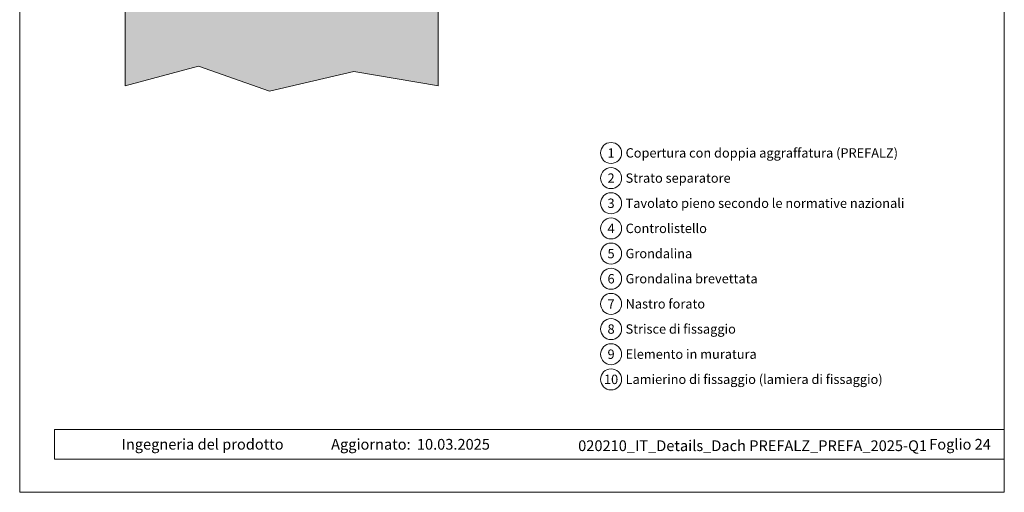
# Model space of a CAD drawing. Units: millimetres. Extents: x 0 to 53080, y 0 to 1470.
# Drawn here: x 24113 to 25050, y 0 to 449 of the extents above; entities that cross this region are included whole.
import ezdxf
from ezdxf.enums import TextEntityAlignment as Align

# ---------------------------------------------------------------- set-up
doc = ezdxf.new("R2010")
doc.units = ezdxf.units.MM
for name, color, linetype, lineweight, true_color in [('06_Holz', 7, 'Continuous', 15, 0x8296a0), ('07_Mauerwerk', 7, 'Continuous', 15, 0x8296a0), ('07_Mauerwerkschraffur', 7, 'Continuous', 13, 0xdce6eb), ('08_Bemassung', 7, 'Continuous', 5, 0x505f69), ('10_Blattrahmen', 7, 'Continuous', 20, 0x000000), ('99_Text_3_IT', 7, 'Continuous', 5, 0x505f69)]:
    doc.layers.add(name, color=color, linetype=linetype, lineweight=lineweight, true_color=true_color)
doc.layers.add('99_Text_2_IT', color=7, linetype='Continuous')
doc.styles.add('Arial', font='arial.ttf')
doc.styles.add('PREFA_Standard', font='arial.ttf', dxfattribs={"height": 20})

# ---------------------------------------------------------------- blocks, each defined once
blk = doc.blocks.new('A$C33afb37e')
at = {"layer": '10_Blattrahmen'}
for p, q in [((735, -992.74), (26.06, -992.74)), ((26.06, -992.74), (26.06, -1014.75)), ((26.06, -1014.75), (735, -1014.75))]:
    blk.add_line(p, q, dxfattribs=at)
blk.add_lwpolyline([(0, -1039.5), (735, -1039.5), (735, 0), (0, 0)], close=True, dxfattribs=at)

msp = doc.modelspace()

# ---------------------------------------------------------------- hatches: boundary and pattern name
at = {"layer": '07_Mauerwerkschraffur'}
h = msp.add_hatch(color=256, dxfattribs=at)
h.dxf.hatch_style = 1
h.paths.add_polyline_path([(24213.392, 793.458), (24213.392, 386.481), (24283.115, 405.171), (24350.704, 381.504), (24431.099, 400.194), (24511.392, 386.632), (24511.392, 793.458)])

# ---------------------------------------------------------------- linework, layer by layer
at = {"layer": '06_Holz'}
msp.add_lwpolyline([(24213.392, 386.481), (24283.115, 405.171), (24350.704, 381.504), (24431.099, 400.194), (24511.495, 386.615)], dxfattribs=at)
at = {"layer": '07_Mauerwerk'}
msp.add_lwpolyline([(24213.392, 386.481), (24213.392, 793.458), (24511.392, 793.458), (24511.392, 386.67)], dxfattribs=at)
at = {"layer": '08_Bemassung'}
for centre in [(24675.914, 322.63), (24675.914, 298.711), (24675.914, 274.792), (24675.914, 250.873), (24675.914, 226.954), (24675.914, 203.035), (24675.914, 179.116), (24675.914, 155.197), (24675.914, 131.278), (24675.914, 107.359)]:
    msp.add_circle(centre, 9.996, dxfattribs=at)

# ---------------------------------------------------------------- block references
at = {"xscale": 1.275133014673365, "yscale": 1.275133014673365, "zscale": 1.275133014673365}
msp.add_blockref('A$C33afb37e', (24112.997, 1325.499), dxfattribs=at)

# ---------------------------------------------------------------- texts
at = {"layer": '08_Bemassung', "style": 'PREFA_Standard'}
for s, p in [('1', (24675.914, 322.63)), ('2', (24675.914, 298.711)), ('3', (24675.914, 274.792)), ('4', (24675.914, 250.873)), ('5', (24675.914, 226.954)), ('6', (24675.914, 203.035)), ('7', (24675.914, 179.116)), ('8', (24675.914, 155.197)), ('9', (24675.914, 131.278)), ('10', (24675.914, 107.359))]:
    msp.add_text(s, height=8.925, dxfattribs=at).set_placement(p, align=Align.MIDDLE_CENTER)
at = {"layer": '99_Text_2_IT', "style": 'Arial'}
for s, width, insert, char_height, attachment_point in [('Ingegneria del prodotto', 169.78206, (24209.987, 45.668), 10.20106, 4), ('Aggiornato:', 169.78206, (24485.118, 45.626), 10.20106, 6), ('10.03.2025', 76.53114, (24491.063, 45.626), 10.2011, 4), ('020210_IT_Details_Dach PREFALZ_PREFA_2025-Q1', 482.02478, (24810.639, 44.284), 10.20106, 5), ('Foglio 24', 294.64336, (25037.467, 45.648), 10.2011, 6)]:
    msp.add_mtext_dynamic_manual_height_columns(s, width=width, gutter_width=15.939, heights=[0], dxfattribs=dict(at, insert=insert, char_height=char_height, attachment_point=attachment_point))
at = {"layer": '99_Text_3_IT', "style": 'PREFA_Standard'}
for s, p in [('Copertura con doppia aggraffatura (PREFALZ)', (24689.73, 322.707)), ('Strato separatore', (24689.73, 298.788)), ('Tavolato pieno secondo le normative nazionali', (24689.73, 274.869)), ('Controlistello', (24689.73, 250.95)), ('Grondalina', (24689.73, 227.031)), ('Grondalina brevettata', (24689.73, 203.112)), ('Nastro forato', (24689.73, 179.193)), ('Strisce di fissaggio', (24689.73, 155.274)), ('Elemento in muratura', (24689.73, 131.355)), ('Lamierino di fissaggio (lamiera di fissaggio)', (24689.73, 107.436))]:
    msp.add_text(s, height=8.925, dxfattribs=at).set_placement(p, align=Align.MIDDLE_LEFT)

doc.saveas('drawing.dxf')
